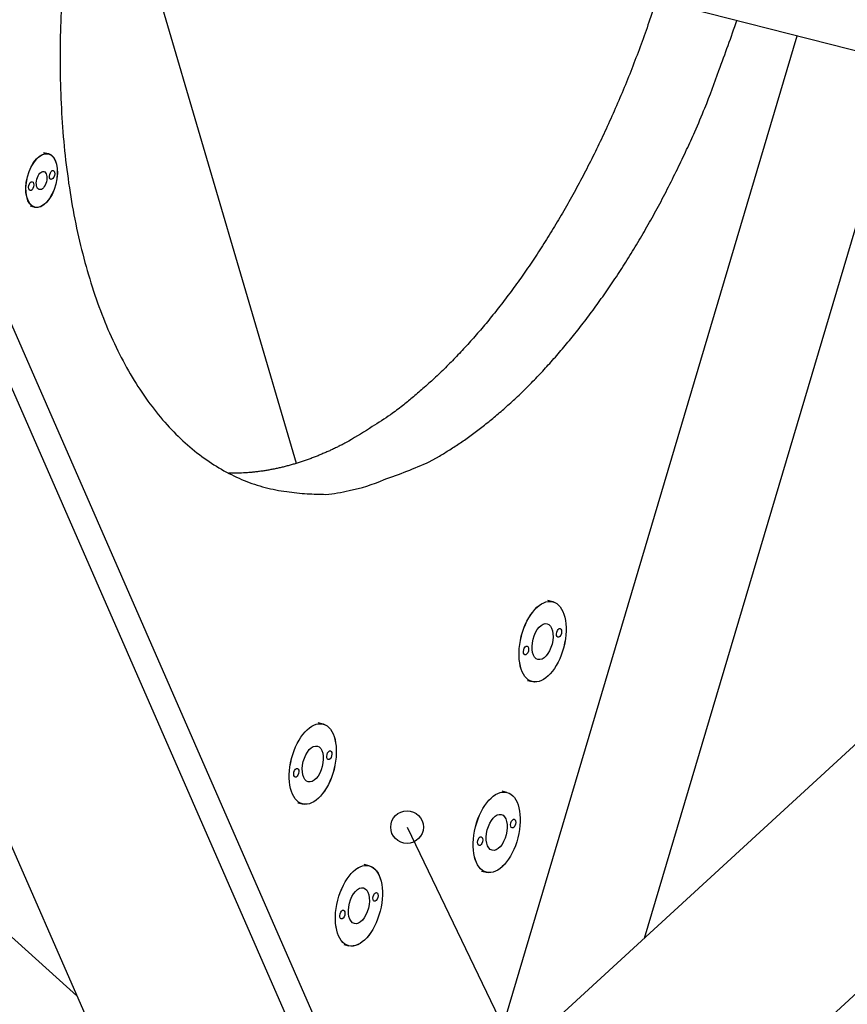
# Model space of a CAD drawing. Extents: x 0.8 to 33.8, y 0.5 to 21.5.
# Drawn here: x 13.3 to 15, y 11.4 to 13.4 of the extents above; entities that cross this region are included whole.
import ezdxf

# ---------------------------------------------------------------- set-up
doc = ezdxf.new("R2010")
doc.units = 0
doc.header["$MEASUREMENT"] = 0
doc.linetypes.add('HIDDENNEW0', pattern=[0.1875, 0.0625, -0.0625, 0.0625])
for name, color, linetype in [('DIM', 2, 'CONTINUOUS'), ('OBJ', 7, 'HIDDENNEW0'), ('READLINE', 1, 'CONTINUOUS')]:
    doc.layers.add(name, color=color, linetype=linetype)

# ---------------------------------------------------------------- blocks, each defined once
blk = doc.blocks.new('*D118')
at = {"layer": 'DIM', "color": 2, "linetype": 'Continuous'}
blk.add_line((14.0751, 11.7566), (15.6255, 8.5393), dxfattribs=at)
at = {"layer": 'READLINE', "color": 2, "linetype": 'Continuous'}
blk.add_circle((14.0751, 11.7566), 0.0333, dxfattribs=at)
blk = doc.blocks.new('*E269')
at = {"layer": 'OBJ', "color": 7, "linetype": 'Continuous'}
blk.add_circle((0, 0), 1, dxfattribs=at)
blk = doc.blocks.new('*E270')
at = {"layer": 'OBJ', "color": 7, "linetype": 'Continuous'}
blk.add_circle((0, 0), 1, dxfattribs=at)
blk = doc.blocks.new('*E271')
at = {"layer": 'OBJ', "color": 7, "linetype": 'Continuous'}
blk.add_circle((0, 0), 1, dxfattribs=at)
blk = doc.blocks.new('*E272')
at = {"layer": 'OBJ', "color": 7, "linetype": 'Continuous'}
blk.add_circle((0, 0), 1, dxfattribs=at)
blk = doc.blocks.new('*E273')
at = {"layer": 'OBJ', "color": 7, "linetype": 'Continuous'}
blk.add_circle((0, 0), 1, dxfattribs=at)
blk = doc.blocks.new('*E274')
at = {"layer": 'OBJ', "color": 7, "linetype": 'Continuous'}
blk.add_circle((0, 0), 1, dxfattribs=at)
blk = doc.blocks.new('*E275')
at = {"layer": 'OBJ', "color": 7, "linetype": 'Continuous'}
blk.add_circle((0, 0), 1, dxfattribs=at)
blk = doc.blocks.new('*E276')
at = {"layer": 'OBJ', "color": 7, "linetype": 'Continuous'}
blk.add_circle((0, 0), 1, dxfattribs=at)
blk = doc.blocks.new('*E277')
at = {"layer": 'OBJ', "color": 7, "linetype": 'Continuous'}
blk.add_circle((0, 0), 1, dxfattribs=at)
blk = doc.blocks.new('*E278')
at = {"layer": 'OBJ', "color": 7, "linetype": 'Continuous'}
blk.add_circle((0, 0), 1, dxfattribs=at)
blk = doc.blocks.new('*E279')
at = {"layer": 'OBJ', "color": 7, "linetype": 'Continuous'}
blk.add_circle((0, 0), 1, dxfattribs=at)
blk = doc.blocks.new('*E280')
at = {"layer": 'OBJ', "color": 7, "linetype": 'Continuous'}
blk.add_circle((0, 0), 1, dxfattribs=at)
blk = doc.blocks.new('*E281')
at = {"layer": 'OBJ', "color": 7, "linetype": 'Continuous'}
blk.add_circle((0, 0), 1, dxfattribs=at)
blk = doc.blocks.new('*E282')
at = {"layer": 'OBJ', "color": 7, "linetype": 'Continuous'}
blk.add_circle((0, 0), 1, dxfattribs=at)
blk = doc.blocks.new('*E283')
at = {"layer": 'OBJ', "color": 7, "linetype": 'Continuous'}
blk.add_circle((0, 0), 1, dxfattribs=at)
blk = doc.blocks.new('*E284')
at = {"layer": 'OBJ', "color": 7, "linetype": 'Continuous'}
blk.add_circle((0, 0), 1, dxfattribs=at)
blk = doc.blocks.new('*E382')
at = {"layer": 'OBJ', "color": 7, "linetype": 'Continuous'}
blk.add_circle((0, 0), 1, dxfattribs=at)
blk = doc.blocks.new('*E383')
at = {"layer": 'OBJ', "color": 7, "linetype": 'Continuous'}
blk.add_circle((0, 0), 1, dxfattribs=at)
blk = doc.blocks.new('*E384')
at = {"layer": 'OBJ', "color": 7, "linetype": 'Continuous'}
blk.add_circle((0, 0), 1, dxfattribs=at)
blk = doc.blocks.new('*E385')
at = {"layer": 'OBJ', "color": 7, "linetype": 'Continuous'}
blk.add_circle((0, 0), 1, dxfattribs=at)
blk = doc.blocks.new('*E391')
at = {"layer": 'OBJ', "color": 7, "linetype": 'Continuous'}
blk.add_circle((0, 0), 1, dxfattribs=at)
blk = doc.blocks.new('*E392')
at = {"layer": 'OBJ', "color": 7, "linetype": 'Continuous'}
blk.add_circle((0, 0), 1, dxfattribs=at)
blk = doc.blocks.new('*E393')
at = {"layer": 'OBJ', "color": 7, "linetype": 'Continuous'}
blk.add_circle((0, 0), 1, dxfattribs=at)
blk = doc.blocks.new('*E394')
at = {"layer": 'OBJ', "color": 7, "linetype": 'Continuous'}
blk.add_circle((0, 0), 1, dxfattribs=at)
blk = doc.blocks.new('*E398')
at = {"layer": 'OBJ', "color": 7, "linetype": 'Continuous'}
blk.add_circle((0, 0), 1, dxfattribs=at)

msp = doc.modelspace()

# ---------------------------------------------------------------- linework, layer by layer
at = {"layer": 'OBJ', "color": 7, "linetype": 'Continuous'}
for p, q in [((13.40165, 11.41249), (9.79157, 14.66741)), ((12.58333, 13.95436), (16.20901, 13.02833)), ((12.81589, 13.81439), (13.97786, 11.15884)), ((13.95892, 11.07437), (12.78192, 13.7643)), ((12.3947, 13.71377), (13.61537, 10.92405)), ((13.84949, 12.49822), (13.48907, 13.72303)), ((14.25448, 11.29662), (14.87092, 13.37009)), ((14.55919, 11.53016), (15.08959, 13.31424)), ((13.34365, 13.12912), (13.33379, 13.13164)), ((16.19377, 13.03051), (14.05165, 11.06429)), ((13.30608, 13.02312), (13.31594, 13.0206)), ((14.30523, 10.78802), (16.33401, 12.65022)), ((14.37229, 12.21616), (14.36243, 12.21868)), ((14.3208, 12.05571), (14.33066, 12.05319)), ((13.9037, 11.96668), (13.89385, 11.9692)), ((14.27879, 11.82735), (14.26893, 11.82986)), ((13.85222, 11.80623), (13.86208, 11.80372)), ((13.99775, 11.67771), (13.9879, 11.68023)), ((14.2273, 11.6669), (14.23716, 11.66438)), ((13.94627, 11.51726), (13.95613, 11.51474))]:
    msp.add_line(p, q, dxfattribs=at)
for points in [[(13.37063, 13.4381, 0.0088255), (13.36773, 13.35945, 0.0093499), (13.36781, 13.28084, 0.0098686), (13.37114, 13.20281, 0.0104395), (13.37771, 13.12588, 0.0112108), (13.38776, 13.05071, 0.012032), (13.40118, 12.97781, 0.0130031), (13.41813, 12.90787, 0.0140954), (13.43839, 12.8413, 0.0153455), (13.46202, 12.77881, 0.016794), (13.48873, 12.72067, 0.0183784), (13.51845, 12.66749, 0.020154), (13.55082, 12.6194, 0.0218801), (13.58566, 12.57688, 0.0240171), (13.62264, 12.53988, 0.0261753), (13.66155, 12.50876, 0.0275245), (13.70176, 12.48318, 0.0273651), (13.74291, 12.46329, 0.030225), (13.78553, 12.44909, 0.034729), (13.82961, 12.44076, 0.0278505), (13.87139, 12.43627, 0.0132497), (13.90941, 12.43501, 0.0337326), (13.95703, 12.44255, 0.0508039), (14.02828, 12.46515, 0.0240554), (14.12038, 12.50141, 0.0128052)], [(14.58368, 13.44345), (14.56846, 13.3978, -0.004863), (14.55247, 13.35278, -0.0049576), (14.53569, 13.30839, -0.0050068), (14.51817, 13.2647, -0.0050386), (14.49995, 13.22186, -0.0050973), (14.4811, 13.1799, -0.0051501), (14.46162, 13.13892, -0.0052227), (14.44161, 13.09895, -0.0052872), (14.42108, 13.0601, -0.0053778), (14.4001, 13.02238, -0.0054544), (14.37871, 12.98587, -0.0055604), (14.35697, 12.95059, -0.0056472), (14.33492, 12.9166, -0.0057741), (14.31262, 12.8839, -0.0058832), (14.2901, 12.85256, -0.0060145), (14.26744, 12.82255, -0.0060999), (14.24467, 12.79394, -0.0062978), (14.22181, 12.76666, -0.0065279), (14.1989, 12.74077, -0.006562), (14.17609, 12.71627, -0.0063326), (14.15346, 12.69325, -0.0070384), (14.13059, 12.67135, -0.0083972), (14.10736, 12.65054, -0.0068688), (14.0856, 12.63179, -0.0029976), (14.066, 12.61552, -0.0094594), (14.04139, 12.59743, -0.016999), (14.00425, 12.5731, -0.009255), (13.95608, 12.54338, -0.0052688)], [(14.12038, 12.50141), (14.14127, 12.51317, 0.0092382), (14.16245, 12.52607, 0.0084568), (14.18394, 12.54018, 0.008042), (14.20569, 12.55546, 0.0080304), (14.22769, 12.57202, 0.0078478), (14.24991, 12.58983, 0.0076533), (14.27232, 12.60896, 0.0074243), (14.29489, 12.62939, 0.0072766), (14.3176, 12.65118, 0.0070726), (14.34039, 12.67431, 0.0069241), (14.36324, 12.69883, 0.0067293), (14.38612, 12.72469, 0.0065882), (14.40896, 12.75197, 0.0064175), (14.43174, 12.78059, 0.0063033), (14.45441, 12.8106, 0.0061264), (14.47692, 12.84194, 0.0059732), (14.49921, 12.87462, 0.0058886), (14.52127, 12.90862, 0.00591), (14.54304, 12.944, 0.0056052), (14.5644, 12.98041, 0.0051389), (14.58526, 13.01778, 0.0055978), (14.60591, 13.05699, 0.0065947), (14.62642, 13.09838, 0.0048644), (14.6454, 13.13794, 0.0015859), (14.66232, 13.17427, 0.0068311), (14.68247, 13.22274, 0.0114899), (14.71139, 13.29956, 0.0054635), (14.74798, 13.40149, 0.002835)], [(13.95608, 12.54338), (13.94841, 12.5393, -0.0033275), (13.9407, 12.53533, -0.0033098), (13.93295, 12.53147, -0.0033426), (13.92515, 12.52771, -0.0034353), (13.91732, 12.52407, -0.0035078), (13.90944, 12.52055, -0.003575), (13.90152, 12.51715, -0.0036401), (13.89356, 12.51386, -0.0037168), (13.88556, 12.51071, -0.0037868), (13.87753, 12.50768, -0.0038646), (13.86946, 12.50478, -0.0039348), (13.86135, 12.50201, -0.004012), (13.85322, 12.49938, -0.004088), (13.84505, 12.49689, -0.0041774), (13.83685, 12.49454, -0.0042398), (13.82862, 12.49233, -0.0042927), (13.82037, 12.49027, -0.0044083), (13.81208, 12.48836, -0.0045905), (13.80376, 12.4866, -0.0045244), (13.79544, 12.485, -0.0042783), (13.78716, 12.48356, -0.0048285), (13.77872, 12.48227, -0.0059119), (13.77006, 12.48115, -0.0045003), (13.76192, 12.4802, -0.0014299), (13.75455, 12.47942, -0.0065796), (13.74506, 12.4788, -0.01165), (13.73042, 12.47837, -0.0057136), (13.71122, 12.47812, -0.0030072)]]:
    msp.add_lwpolyline(points, format="xyb", dxfattribs=at)

# ---------------------------------------------------------------- block references
at = {"layer": 'DIM', "color": 2}
msp.add_blockref('*D118', (0, 0), dxfattribs=at)
at = {"layer": 'OBJ', "color": 7, "rotation": 255.67236}
for name, p, xscale, yscale, zscale in [('*E398', (13.32979, 13.07486), 0.0566, 0.03000858, 0.0566), ('*E382', (13.32979, 13.07486), 0.056, 0.029690468, 0.056), ('*E385', (13.32979, 13.07486), 0.019, 0.010073552, 0.019), ('*E383', (13.35118, 13.08624), 0.009375, 0.0049705024, 0.009375), ('*E384', (13.30841, 13.06348), 0.009375, 0.0049705024, 0.009375), ('*E392', (14.35147, 12.13468), 0.0842, 0.044641739, 0.0842), ('*E270', (14.35147, 12.13468), 0.0841, 0.044588721, 0.0841), ('*E269', (14.35147, 12.13468), 0.0376, 0.019935028, 0.0376), ('*E271', (14.38517, 12.15262), 0.0092, 0.0048777198, 0.0092), ('*E272', (14.31778, 12.11674), 0.0092, 0.0048777198, 0.0092), ('*E391', (13.88289, 11.8852), 0.0842, 0.044641739, 0.0842), ('*E278', (13.88289, 11.8852), 0.0841, 0.044588721, 0.0841), ('*E277', (13.88289, 11.8852), 0.0376, 0.019935028, 0.0376), ('*E279', (13.91659, 11.90314), 0.0092, 0.0048777198, 0.0092), ('*E280', (13.84919, 11.86726), 0.0092, 0.0048777198, 0.0092), ('*E393', (14.25798, 11.74586), 0.0842, 0.044641739, 0.0842), ('*E274', (14.25798, 11.74586), 0.0841, 0.044588721, 0.0841), ('*E273', (14.25798, 11.74586), 0.0376, 0.019935028, 0.0376), ('*E275', (14.29167, 11.7638), 0.0092, 0.0048777198, 0.0092), ('*E276', (14.22428, 11.72792), 0.0092, 0.0048777198, 0.0092), ('*E394', (13.97694, 11.59623), 0.0842, 0.044641739, 0.0842), ('*E282', (13.97694, 11.59623), 0.0841, 0.044588721, 0.0841), ('*E281', (13.97694, 11.59623), 0.0376, 0.019935028, 0.0376), ('*E283', (14.01064, 11.61417), 0.0092, 0.0048777198, 0.0092), ('*E284', (13.94324, 11.57828), 0.0092, 0.0048777198, 0.0092)]:
    msp.add_blockref(name, p, dxfattribs=dict(at, xscale=xscale, yscale=yscale, zscale=zscale))

doc.saveas('drawing.dxf')
